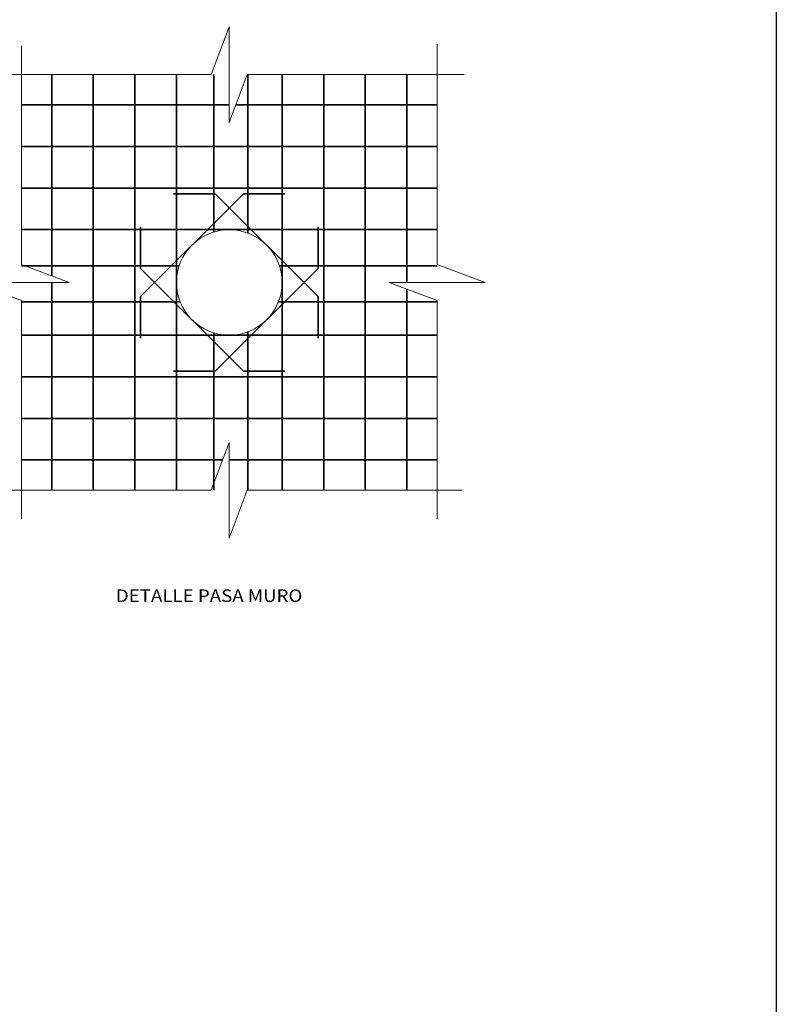
# Model space of a CAD drawing. Units: metres. Extents: x -2846 to -2676, y 1361 to 1908.
# Drawn here: x -2790 to -2779, y 1375 to 1389 of the extents above; entities that cross this region are included whole.
import ezdxf

# ---------------------------------------------------------------- set-up
doc = ezdxf.new("R2010")
doc.units = ezdxf.units.M
doc.header["$MEASUREMENT"] = 0
doc.layers.add('AR_ROTULO', color=7, linetype='Continuous')
for name, color, linetype, lineweight in [('COT', 2, 'Continuous', 5), ('HIERRO', 9, 'Continuous', 35), ('TEXT-E', 9, 'Continuous', 40)]:
    doc.layers.add(name, color=color, linetype=linetype, lineweight=lineweight)
doc.styles.add('ROMANS', font='ROMANS.shx', dxfattribs={"width": 1.1})

msp = doc.modelspace()

# ---------------------------------------------------------------- linework, layer by layer
at = {"layer": 'AR_ROTULO', "linetype": 'Continuous'}
msp.add_lwpolyline([(-2779.2263, 1363.3134), (-2843.0991, 1363.3134), (-2843.0991, 1406.972), (-2779.2263, 1406.972)], close=True, dxfattribs=at)
at = {"layer": 'COT', "linetype": 'Continuous'}
for points in [[(-2790.5776, 1388.3959), (-2787.379, 1388.3959), (-2787.1198, 1389.0869), (-2787.1198, 1387.7048), (-2786.8607, 1388.3959), (-2783.7305, 1388.3959)], [(-2790.1198, 1381.9846), (-2790.1198, 1385.1367), (-2790.8109, 1385.3959), (-2789.4288, 1385.3959), (-2790.1198, 1385.655), (-2790.1198, 1388.811)], [(-2784.1198, 1381.9846), (-2784.1198, 1385.1367), (-2784.8109, 1385.3959), (-2783.4288, 1385.3959), (-2784.1198, 1385.655), (-2784.1198, 1388.8368)], [(-2790.5776, 1382.3959), (-2787.379, 1382.3959), (-2787.1198, 1383.0869), (-2787.1198, 1381.7048), (-2786.8607, 1382.3959), (-2783.7607, 1382.3959)]]:
    msp.add_lwpolyline(points, dxfattribs=at)
at = {"layer": 'COT', "linetype": 'Continuous', "ltscale": 0.0007}
msp.add_circle((-2787.1198, 1385.3959), 0.762, dxfattribs=at)
at = {"layer": 'HIERRO', "linetype": 'Continuous', "ltscale": 0.0007}
for p, q in [((-2789.6818, 1385.4908), (-2789.6818, 1388.3959)), ((-2789.0818, 1382.3959), (-2789.0818, 1388.3959)), ((-2788.4818, 1382.3959), (-2788.4818, 1388.3959)), ((-2787.8818, 1382.3959), (-2787.8818, 1388.3959)), ((-2787.3426, 1386.1246), (-2787.3426, 1388.3959)), ((-2786.8502, 1386.1086), (-2786.8502, 1388.3959)), ((-2786.3578, 1382.3959), (-2786.3578, 1388.3959)), ((-2785.7578, 1382.3959), (-2785.7578, 1388.3959)), ((-2785.1578, 1382.3959), (-2785.1578, 1388.3959)), ((-2784.5578, 1385.3959), (-2784.5578, 1388.3959)), ((-2790.1198, 1387.9579), (-2787.1198, 1387.9579)), ((-2787.0249, 1387.9579), (-2784.1198, 1387.9579)), ((-2790.1198, 1387.3579), (-2784.1198, 1387.3579)), ((-2790.1198, 1386.7579), (-2784.1198, 1386.7579)), ((-2788.4011, 1385.1922), (-2786.9162, 1386.6772)), ((-2787.3235, 1386.6772), (-2787.9235, 1386.6772)), ((-2785.8385, 1385.1922), (-2787.3235, 1386.6772)), ((-2786.9162, 1386.6772), (-2786.3162, 1386.6772)), ((-2790.1198, 1386.1579), (-2784.1198, 1386.1579)), ((-2788.4011, 1385.5995), (-2788.4011, 1386.1995)), ((-2785.8385, 1385.5995), (-2785.8385, 1386.1995)), ((-2790.1198, 1385.6367), (-2787.8428, 1385.6367)), ((-2786.3969, 1385.6367), (-2784.1198, 1385.6367)), ((-2786.9162, 1384.1146), (-2788.4011, 1385.5995)), ((-2787.3235, 1384.1146), (-2785.8385, 1385.5995)), ((-2789.6818, 1382.3959), (-2789.6818, 1385.3959)), ((-2784.5578, 1382.3959), (-2784.5578, 1385.301)), ((-2790.1198, 1385.1155), (-2787.8284, 1385.1155)), ((-2788.4011, 1385.1922), (-2788.4011, 1384.5922)), ((-2786.4113, 1385.1155), (-2784.1198, 1385.1155)), ((-2785.8385, 1385.1922), (-2785.8385, 1384.5922)), ((-2787.3426, 1382.3959), (-2787.3426, 1384.6672)), ((-2786.8502, 1382.3959), (-2786.8502, 1384.6832)), ((-2790.1198, 1384.6339), (-2784.1198, 1384.6339)), ((-2787.3235, 1384.1146), (-2787.9235, 1384.1146)), ((-2786.9162, 1384.1146), (-2786.3162, 1384.1146)), ((-2790.1198, 1384.0339), (-2784.1198, 1384.0339)), ((-2790.1198, 1383.4339), (-2784.1198, 1383.4339)), ((-2790.1198, 1382.8339), (-2787.2147, 1382.8339)), ((-2787.1198, 1382.8339), (-2784.1198, 1382.8339))]:
    msp.add_line(p, q, dxfattribs=at)

# ---------------------------------------------------------------- texts
at = {"layer": 'TEXT-E', "style": 'ROMANS', "width": 1.1}
msp.add_text('%%UDETALLE PASA MURO', height=0.18, dxfattribs=at).set_placement((-2788.7565, 1380.7848))

doc.saveas('drawing.dxf')
